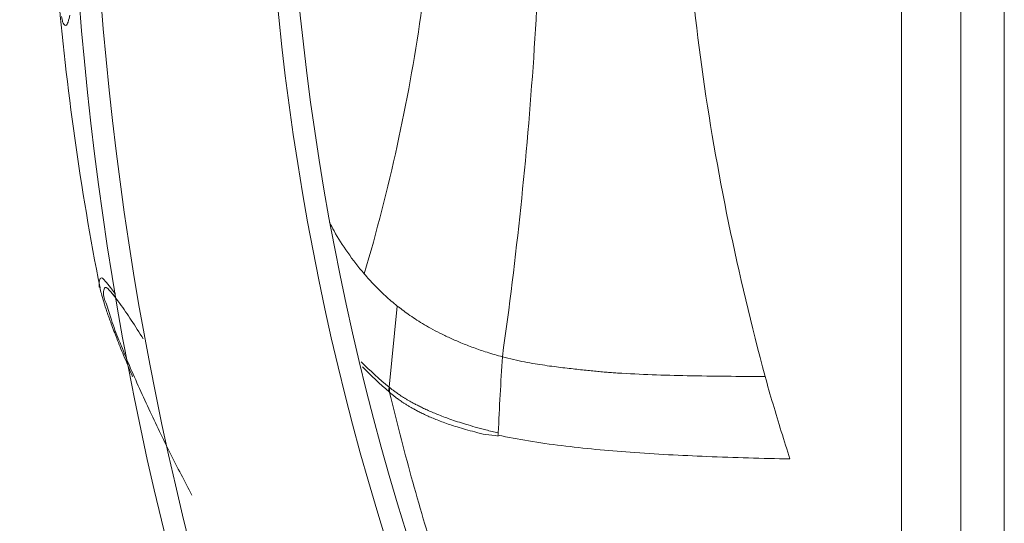
# Model space of a CAD drawing. Units: centimetres. Extents: x -7.3 to 29.3, y -13.3 to 7.8.
# Drawn here: x -4.3 to -3.2, y -11.4 to -10.8 of the extents above; entities that cross this region are included whole.
import ezdxf

# ---------------------------------------------------------------- set-up
doc = ezdxf.new("R2010")
doc.units = ezdxf.units.CM
doc.header["$MEASUREMENT"] = 0

msp = doc.modelspace()

# ---------------------------------------------------------------- linework, layer by layer
at = {"lineweight": 5}
for points, knots in [([(-3.1715, -11.674), (-3.1715, -11.674), (-3.1715, -9.3119), (-3.1715, -9.3119), (-3.1715, -9.3119), (-3.1715, -11.674), (-3.1715, -11.674)], [0, 0, 0, 0, 1, 1, 1, 3.3622, 3.3622, 3.3622, 3.3622]), ([(-3.2223, -11.6338), (-3.2223, -11.6338), (-3.2223, -9.3521), (-3.2223, -9.3521), (-3.2223, -9.3521), (-3.2223, -11.6338), (-3.2223, -11.6338)], [0, 0, 0, 0, 1, 1, 1, 3.28165, 3.28165, 3.28165, 3.28165]), ([(-3.451, -11.2221), (-3.4827, -11.1031), (-3.5083, -10.9823), (-3.5251, -10.8603), (-3.5251, -10.8603), (-3.5419, -10.7386), (-3.55, -10.6158), (-3.55, -10.493), (-3.55, -10.493), (-3.55, -10.3701), (-3.542, -10.2473), (-3.5251, -10.1256), (-3.5251, -10.1256), (-3.5083, -10.0036), (-3.4826, -9.8828), (-3.4509, -9.7638)], [0, 0, 0, 0, 0.25, 0.25, 0.25, 0.25, 0.5, 0.5, 0.5, 0.5, 0.75, 0.75, 0.75, 0.75, 1, 1, 1, 1]), ([(-3.7581, -11.1991), (-3.7416, -11.083), (-3.7295, -10.9663), (-3.7215, -10.8494), (-3.7215, -10.8494), (-3.7134, -10.7307), (-3.7095, -10.6118), (-3.7095, -10.493), (-3.7095, -10.493), (-3.7095, -10.3741), (-3.7134, -10.2552), (-3.7215, -10.1365), (-3.7215, -10.1365), (-3.7295, -10.0196), (-3.7416, -9.9029), (-3.7581, -9.7868)], [0, 0, 0, 0, 0.25, 0.25, 0.25, 0.25, 0.5, 0.5, 0.5, 0.5, 0.75, 0.75, 0.75, 0.75, 1, 1, 1, 1]), ([(-3.9195, -11.1021), (-3.8903, -11.0033), (-3.8681, -10.9022), (-3.8534, -10.8002), (-3.8534, -10.8002), (-3.8387, -10.6984), (-3.8315, -10.5957), (-3.8315, -10.493), (-3.8315, -10.493), (-3.8315, -10.3902), (-3.8387, -10.2875), (-3.8534, -10.1857), (-3.8534, -10.1857), (-3.8681, -10.0837), (-3.8903, -9.9826), (-3.9195, -9.8838)], [0, 0, 0, 0, 0.25, 0.25, 0.25, 0.25, 0.5, 0.5, 0.5, 0.5, 0.75, 0.75, 0.75, 0.75, 1, 1, 1, 1]), ([(-3.2918, -11.5852), (-3.2918, -11.5852), (-3.2918, -10.6644), (-3.2918, -10.6644), (-3.2918, -10.6644), (-3.2918, -11.5852), (-3.2918, -11.5852)], [0, 0, 0, 0, 1, 1, 1, 1.92075, 1.92075, 1.92075, 1.92075]), ([(-4.2634, -10.7997), (-4.264, -10.8023), (-4.2647, -10.8047), (-4.2657, -10.8079), (-4.2657, -10.8079), (-4.2663, -10.8096), (-4.267, -10.8115), (-4.2682, -10.8116), (-4.2682, -10.8116), (-4.2689, -10.8116), (-4.2698, -10.811), (-4.2705, -10.8103), (-4.2705, -10.8103), (-4.272, -10.8087), (-4.2722, -10.8066), (-4.2726, -10.8047), (-4.2726, -10.8047), (-4.2728, -10.8035), (-4.273, -10.8024), (-4.2732, -10.8012)], [0, 0, 0, 0, 0.2, 0.2, 0.2, 0.2, 0.4, 0.4, 0.4, 0.4, 0.6, 0.6, 0.6, 0.6, 0.8, 0.8, 0.8, 0.8, 1, 1, 1, 1]), ([(-3.9602, -11.0417), (-3.9585, -11.0451), (-3.9567, -11.0485), (-3.9548, -11.0519), (-3.9548, -11.0519), (-3.9499, -11.0606), (-3.9446, -11.069), (-3.9388, -11.0772), (-3.9388, -11.0772), (-3.9328, -11.0858), (-3.9263, -11.0941), (-3.9195, -11.1021)], [0, 0, 0, 0, 0.333333, 0.333333, 0.333333, 0.333333, 0.666667, 0.666667, 0.666667, 0.666667, 1, 1, 1, 1]), ([(-3.9195, -11.1021), (-3.9157, -11.1066), (-3.9118, -11.111), (-3.9076, -11.1153), (-3.9076, -11.1153), (-3.9035, -11.1196), (-3.8992, -11.1238), (-3.8948, -11.1278), (-3.8948, -11.1278), (-3.8903, -11.1319), (-3.8856, -11.1359), (-3.8809, -11.1397)], [0, 0, 0, 0, 0.333333, 0.333333, 0.333333, 0.333333, 0.666667, 0.666667, 0.666667, 0.666667, 1, 1, 1, 1]), ([(-4.2291, -11.1175), (-4.2294, -11.1158), (-4.2295, -11.1139), (-4.2293, -11.1119), (-4.2293, -11.1119), (-4.229, -11.1098), (-4.2284, -11.1076), (-4.2274, -11.107), (-4.2274, -11.107), (-4.226, -11.1062), (-4.224, -11.1083), (-4.2221, -11.1105)], [0, 0, 0, 0, 0.333333, 0.333333, 0.333333, 0.333333, 0.666667, 0.666667, 0.666667, 0.666667, 1, 1, 1, 1]), ([(-4.2221, -11.1105), (-4.2216, -11.1111), (-4.2211, -11.1116), (-4.2207, -11.1121), (-4.2207, -11.1121), (-4.216, -11.1179), (-4.2132, -11.1216), (-4.2101, -11.1258)], [0, 0, 0, 0, 0.5, 0.5, 0.5, 0.5, 1, 1, 1, 1]), ([(-4.2285, -11.1176), (-4.2285, -11.1176), (-4.2285, -11.1174), (-4.2285, -11.1174), (-4.2285, -11.1174), (-4.2285, -11.1176), (-4.2285, -11.1176)], [0, 0, 0, 0, 1, 1, 1, 1.000182, 1.000182, 1.000182, 1.000182]), ([(-4.1208, -11.3608), (-4.1251, -11.3527), (-4.1294, -11.3446), (-4.1336, -11.3365), (-4.1336, -11.3365), (-4.1379, -11.3283), (-4.1421, -11.32), (-4.1462, -11.3118), (-4.1462, -11.3118), (-4.1505, -11.3033), (-4.1547, -11.2948), (-4.1588, -11.2863), (-4.1588, -11.2863), (-4.163, -11.2775), (-4.1672, -11.2687), (-4.1713, -11.2599), (-4.1713, -11.2599), (-4.1755, -11.2509), (-4.1796, -11.2419), (-4.1836, -11.2329), (-4.1836, -11.2329), (-4.1876, -11.2239), (-4.1916, -11.2149), (-4.1954, -11.2058), (-4.1954, -11.2058), (-4.1991, -11.197), (-4.2026, -11.1882), (-4.2062, -11.1795), (-4.2062, -11.1795), (-4.2093, -11.1717), (-4.2124, -11.1639), (-4.215, -11.1559), (-4.215, -11.1559), (-4.2172, -11.1494), (-4.219, -11.1427), (-4.2213, -11.1365), (-4.2213, -11.1365), (-4.2229, -11.1323), (-4.2248, -11.1283), (-4.2242, -11.1229), (-4.2242, -11.1229), (-4.224, -11.1208), (-4.2234, -11.1186), (-4.2224, -11.118), (-4.2224, -11.118), (-4.2207, -11.117), (-4.218, -11.1203), (-4.2157, -11.1231), (-4.2157, -11.1231), (-4.2109, -11.1289), (-4.2081, -11.1326), (-4.205, -11.1369), (-4.205, -11.1369), (-4.2008, -11.1427), (-4.1961, -11.1497), (-4.1917, -11.1564), (-4.1917, -11.1564), (-4.1869, -11.1638), (-4.1824, -11.1708), (-4.1779, -11.178)], [0, 0, 0, 0, 0.066667, 0.066667, 0.066667, 0.066667, 0.133333, 0.133333, 0.133333, 0.133333, 0.2, 0.2, 0.2, 0.2, 0.266667, 0.266667, 0.266667, 0.266667, 0.333333, 0.333333, 0.333333, 0.333333, 0.4, 0.4, 0.4, 0.4, 0.466667, 0.466667, 0.466667, 0.466667, 0.533333, 0.533333, 0.533333, 0.533333, 0.6, 0.6, 0.6, 0.6, 0.666667, 0.666667, 0.666667, 0.666667, 0.733333, 0.733333, 0.733333, 0.733333, 0.8, 0.8, 0.8, 0.8, 0.866667, 0.866667, 0.866667, 0.866667, 0.933333, 0.933333, 0.933333, 0.933333, 1, 1, 1, 1]), ([(-4.2129, -11.1263), (-4.2129, -11.1263), (-4.2122, -11.1272), (-4.2122, -11.1272), (-4.2122, -11.1272), (-4.2129, -11.1263), (-4.2129, -11.1263)], [0, 0, 0, 0, 1, 1, 1, 1.001089, 1.001089, 1.001089, 1.001089]), ([(-4.224, -11.1347), (-4.2228, -11.1386), (-4.2215, -11.1425), (-4.2202, -11.1464), (-4.2202, -11.1464), (-4.2186, -11.1511), (-4.2169, -11.1558), (-4.2152, -11.1605), (-4.2152, -11.1605), (-4.2131, -11.1662), (-4.2109, -11.1718), (-4.2087, -11.1774), (-4.2087, -11.1774), (-4.2061, -11.1841), (-4.2035, -11.1907), (-4.2007, -11.1973), (-4.2007, -11.1973), (-4.1975, -11.2051), (-4.1943, -11.2129), (-4.1909, -11.2207), (-4.1909, -11.2207), (-4.1907, -11.2213), (-4.1904, -11.2218), (-4.1902, -11.2224)], [0, 0, 0, 0, 0.166667, 0.166667, 0.166667, 0.166667, 0.333333, 0.333333, 0.333333, 0.333333, 0.5, 0.5, 0.5, 0.5, 0.666667, 0.666667, 0.666667, 0.666667, 0.833333, 0.833333, 0.833333, 0.833333, 1, 1, 1, 1]), ([(-3.8809, -11.1397), (-3.8809, -11.1397), (-3.8904, -11.2346), (-3.8904, -11.2346), (-3.8904, -11.2346), (-3.8809, -11.1397), (-3.8809, -11.1397)], [0, 0, 0, 0, 1, 1, 1, 1.095343, 1.095343, 1.095343, 1.095343]), ([(-3.8809, -11.1397), (-3.879, -11.1412), (-3.877, -11.1427), (-3.8751, -11.1441), (-3.8751, -11.1441), (-3.8728, -11.1459), (-3.8704, -11.1476), (-3.868, -11.1493), (-3.868, -11.1493), (-3.8654, -11.1511), (-3.8627, -11.1529), (-3.86, -11.1547), (-3.86, -11.1547), (-3.8572, -11.1565), (-3.8543, -11.1584), (-3.8514, -11.1601), (-3.8514, -11.1601), (-3.8482, -11.162), (-3.8451, -11.1639), (-3.8419, -11.1656), (-3.8419, -11.1656), (-3.8384, -11.1676), (-3.8349, -11.1695), (-3.8313, -11.1713), (-3.8313, -11.1713), (-3.8274, -11.1732), (-3.8235, -11.1751), (-3.8196, -11.177), (-3.8196, -11.177), (-3.8153, -11.179), (-3.8109, -11.1808), (-3.8065, -11.1827), (-3.8065, -11.1827), (-3.8017, -11.1846), (-3.7969, -11.1865), (-3.792, -11.1883), (-3.792, -11.1883), (-3.7867, -11.1902), (-3.7814, -11.1921), (-3.776, -11.1938), (-3.776, -11.1938), (-3.77, -11.1957), (-3.7641, -11.1974), (-3.7581, -11.1991)], [0, 0, 0, 0, 0.090909, 0.090909, 0.090909, 0.090909, 0.181818, 0.181818, 0.181818, 0.181818, 0.272727, 0.272727, 0.272727, 0.272727, 0.363636, 0.363636, 0.363636, 0.363636, 0.454545, 0.454545, 0.454545, 0.454545, 0.545455, 0.545455, 0.545455, 0.545455, 0.636364, 0.636364, 0.636364, 0.636364, 0.727273, 0.727273, 0.727273, 0.727273, 0.818182, 0.818182, 0.818182, 0.818182, 0.909091, 0.909091, 0.909091, 0.909091, 1, 1, 1, 1]), ([(-3.7581, -11.1991), (-3.7538, -11.2003), (-3.7493, -11.2014), (-3.7449, -11.2024), (-3.7449, -11.2024), (-3.7407, -11.2034), (-3.7364, -11.2043), (-3.7321, -11.2051), (-3.7321, -11.2051), (-3.7281, -11.2058), (-3.724, -11.2066), (-3.7199, -11.2072), (-3.7199, -11.2072), (-3.7161, -11.2079), (-3.7123, -11.2085), (-3.7084, -11.209), (-3.7084, -11.209), (-3.7048, -11.2096), (-3.7011, -11.2101), (-3.6975, -11.2105), (-3.6975, -11.2105), (-3.6941, -11.211), (-3.6907, -11.2114), (-3.6873, -11.2118), (-3.6873, -11.2118), (-3.6841, -11.2122), (-3.6809, -11.2126), (-3.6777, -11.2129), (-3.6777, -11.2129), (-3.6747, -11.2133), (-3.6717, -11.2136), (-3.6687, -11.2139), (-3.6687, -11.2139), (-3.6659, -11.2142), (-3.6631, -11.2145), (-3.6603, -11.2148), (-3.6603, -11.2148), (-3.6576, -11.2151), (-3.655, -11.2153), (-3.6523, -11.2156), (-3.6523, -11.2156), (-3.6498, -11.2158), (-3.6473, -11.2161), (-3.6448, -11.2163), (-3.6448, -11.2163), (-3.6423, -11.2166), (-3.6399, -11.2168), (-3.6375, -11.217), (-3.6375, -11.217), (-3.6352, -11.2172), (-3.6328, -11.2174), (-3.6305, -11.2176), (-3.6305, -11.2176), (-3.6282, -11.2178), (-3.6259, -11.2179), (-3.6237, -11.218)], [0, 0, 0, 0, 0.071429, 0.071429, 0.071429, 0.071429, 0.142857, 0.142857, 0.142857, 0.142857, 0.214286, 0.214286, 0.214286, 0.214286, 0.285714, 0.285714, 0.285714, 0.285714, 0.357143, 0.357143, 0.357143, 0.357143, 0.428571, 0.428571, 0.428571, 0.428571, 0.5, 0.5, 0.5, 0.5, 0.571429, 0.571429, 0.571429, 0.571429, 0.642857, 0.642857, 0.642857, 0.642857, 0.714286, 0.714286, 0.714286, 0.714286, 0.785714, 0.785714, 0.785714, 0.785714, 0.857143, 0.857143, 0.857143, 0.857143, 0.928571, 0.928571, 0.928571, 0.928571, 1, 1, 1, 1]), ([(-3.4511, -11.222), (-3.4814, -11.222), (-3.5117, -11.2218), (-3.5421, -11.2212), (-3.5421, -11.2212), (-3.5693, -11.2206), (-3.5965, -11.2197), (-3.6237, -11.218)], [0, 0, 0, 0, 0.5, 0.5, 0.5, 0.5, 1, 1, 1, 1]), ([(-3.451, -11.2221), (-3.4481, -11.2328), (-3.445, -11.2436), (-3.4418, -11.2543), (-3.4418, -11.2543), (-3.4386, -11.265), (-3.4354, -11.2757), (-3.4321, -11.2864), (-3.4321, -11.2864), (-3.4288, -11.2971), (-3.4254, -11.3078), (-3.422, -11.3185)], [0, 0, 0, 0, 0.333333, 0.333333, 0.333333, 0.333333, 0.666667, 0.666667, 0.666667, 0.666667, 1, 1, 1, 1]), ([(-3.8904, -11.2346), (-3.8905, -11.2352), (-3.8905, -11.2358), (-3.8906, -11.2365), (-3.8906, -11.2365), (-3.8906, -11.2371), (-3.8906, -11.2377), (-3.8906, -11.2384), (-3.8906, -11.2384), (-3.8906, -11.239), (-3.8905, -11.2396), (-3.8904, -11.2402)], [0, 0, 0, 0, 0.333333, 0.333333, 0.333333, 0.333333, 0.666667, 0.666667, 0.666667, 0.666667, 1, 1, 1, 1]), ([(-3.8904, -11.2346), (-3.8904, -11.2346), (-3.8899, -11.2349), (-3.8899, -11.2349), (-3.8899, -11.2349), (-3.8904, -11.2346), (-3.8904, -11.2346)], [0, 0, 0, 0, 1, 1, 1, 1.000576, 1.000576, 1.000576, 1.000576]), ([(-3.8904, -11.2402), (-3.8904, -11.2402), (-3.8899, -11.2406), (-3.8899, -11.2406), (-3.8899, -11.2406), (-3.8904, -11.2402), (-3.8904, -11.2402)], [0, 0, 0, 0, 1, 1, 1, 1.000589, 1.000589, 1.000589, 1.000589]), ([(-3.8899, -11.2349), (-3.89, -11.2355), (-3.8901, -11.2362), (-3.8901, -11.2368), (-3.8901, -11.2368), (-3.8902, -11.2375), (-3.8902, -11.2381), (-3.8901, -11.2387), (-3.8901, -11.2387), (-3.8901, -11.2394), (-3.89, -11.24), (-3.8899, -11.2406)], [0, 0, 0, 0, 0.333333, 0.333333, 0.333333, 0.333333, 0.666667, 0.666667, 0.666667, 0.666667, 1, 1, 1, 1]), ([(-3.8899, -11.2349), (-3.8895, -11.2353), (-3.889, -11.2356), (-3.8886, -11.236), (-3.8886, -11.236), (-3.8881, -11.2363), (-3.8876, -11.2367), (-3.8872, -11.2371), (-3.8872, -11.2371), (-3.8867, -11.2374), (-3.8862, -11.2378), (-3.8857, -11.2382), (-3.8857, -11.2382), (-3.8852, -11.2386), (-3.8847, -11.2389), (-3.8842, -11.2393), (-3.8842, -11.2393), (-3.8836, -11.2397), (-3.8831, -11.2401), (-3.8825, -11.2405), (-3.8825, -11.2405), (-3.8819, -11.241), (-3.8813, -11.2414), (-3.8807, -11.2419), (-3.8807, -11.2419), (-3.88, -11.2424), (-3.8792, -11.2428), (-3.8786, -11.2433), (-3.8786, -11.2433), (-3.8778, -11.2438), (-3.877, -11.2444), (-3.8762, -11.2449), (-3.8762, -11.2449), (-3.8753, -11.2454), (-3.8745, -11.246), (-3.8736, -11.2465), (-3.8736, -11.2465), (-3.8727, -11.2471), (-3.8718, -11.2477), (-3.8708, -11.2483), (-3.8708, -11.2483), (-3.8698, -11.2489), (-3.8687, -11.2495), (-3.8677, -11.2501), (-3.8677, -11.2501), (-3.8666, -11.2508), (-3.8655, -11.2514), (-3.8643, -11.2521), (-3.8643, -11.2521), (-3.863, -11.2528), (-3.8618, -11.2535), (-3.8605, -11.2541), (-3.8605, -11.2541), (-3.8591, -11.2549), (-3.8577, -11.2556), (-3.8562, -11.2563), (-3.8562, -11.2563), (-3.8546, -11.2571), (-3.8531, -11.2579), (-3.8514, -11.2587), (-3.8514, -11.2587), (-3.8497, -11.2595), (-3.8479, -11.2604), (-3.8461, -11.2612), (-3.8461, -11.2612), (-3.8442, -11.2621), (-3.8422, -11.2629), (-3.8403, -11.2637), (-3.8403, -11.2637), (-3.8382, -11.2647), (-3.8361, -11.2655), (-3.8339, -11.2664), (-3.8339, -11.2664), (-3.8316, -11.2673), (-3.8293, -11.2682), (-3.827, -11.2691), (-3.827, -11.2691), (-3.8244, -11.2701), (-3.8219, -11.271), (-3.8193, -11.2719), (-3.8193, -11.2719), (-3.8164, -11.2729), (-3.8136, -11.2739), (-3.8107, -11.2749), (-3.8107, -11.2749), (-3.8075, -11.2759), (-3.8042, -11.2769), (-3.801, -11.2779), (-3.801, -11.2779), (-3.7973, -11.279), (-3.7937, -11.2801), (-3.79, -11.2812), (-3.79, -11.2812), (-3.7858, -11.2823), (-3.7816, -11.2835), (-3.7774, -11.2845), (-3.7774, -11.2845), (-3.7726, -11.2858), (-3.7678, -11.287), (-3.7629, -11.2881)], [0, 0, 0, 0, 0.04, 0.04, 0.04, 0.04, 0.08, 0.08, 0.08, 0.08, 0.12, 0.12, 0.12, 0.12, 0.16, 0.16, 0.16, 0.16, 0.2, 0.2, 0.2, 0.2, 0.24, 0.24, 0.24, 0.24, 0.28, 0.28, 0.28, 0.28, 0.32, 0.32, 0.32, 0.32, 0.36, 0.36, 0.36, 0.36, 0.4, 0.4, 0.4, 0.4, 0.44, 0.44, 0.44, 0.44, 0.48, 0.48, 0.48, 0.48, 0.52, 0.52, 0.52, 0.52, 0.56, 0.56, 0.56, 0.56, 0.6, 0.6, 0.6, 0.6, 0.64, 0.64, 0.64, 0.64, 0.68, 0.68, 0.68, 0.68, 0.72, 0.72, 0.72, 0.72, 0.76, 0.76, 0.76, 0.76, 0.8, 0.8, 0.8, 0.8, 0.84, 0.84, 0.84, 0.84, 0.88, 0.88, 0.88, 0.88, 0.92, 0.92, 0.92, 0.92, 0.96, 0.96, 0.96, 0.96, 1, 1, 1, 1]), ([(-3.8899, -11.2406), (-3.8895, -11.241), (-3.889, -11.2414), (-3.8886, -11.2418), (-3.8886, -11.2418), (-3.8881, -11.2422), (-3.8877, -11.2425), (-3.8872, -11.2429), (-3.8872, -11.2429), (-3.8868, -11.2433), (-3.8863, -11.2437), (-3.8858, -11.2441), (-3.8858, -11.2441), (-3.8853, -11.2445), (-3.8848, -11.2449), (-3.8843, -11.2453), (-3.8843, -11.2453), (-3.8837, -11.2457), (-3.8832, -11.2461), (-3.8826, -11.2465), (-3.8826, -11.2465), (-3.882, -11.247), (-3.8814, -11.2475), (-3.8808, -11.2479), (-3.8808, -11.2479), (-3.8801, -11.2485), (-3.8794, -11.249), (-3.8787, -11.2494), (-3.8787, -11.2494), (-3.8779, -11.25), (-3.8771, -11.2506), (-3.8763, -11.2511), (-3.8763, -11.2511), (-3.8755, -11.2517), (-3.8746, -11.2522), (-3.8738, -11.2528), (-3.8738, -11.2528), (-3.8728, -11.2534), (-3.8719, -11.254), (-3.871, -11.2546), (-3.871, -11.2546), (-3.8699, -11.2553), (-3.8689, -11.2559), (-3.8679, -11.2565), (-3.8679, -11.2565), (-3.8668, -11.2572), (-3.8656, -11.2578), (-3.8645, -11.2585), (-3.8645, -11.2585), (-3.8632, -11.2592), (-3.862, -11.2599), (-3.8607, -11.2606), (-3.8607, -11.2606), (-3.8593, -11.2614), (-3.8579, -11.2621), (-3.8565, -11.2629), (-3.8565, -11.2629), (-3.8549, -11.2637), (-3.8533, -11.2645), (-3.8517, -11.2653), (-3.8517, -11.2653), (-3.8499, -11.2661), (-3.8481, -11.2669), (-3.8464, -11.2678), (-3.8464, -11.2678), (-3.8444, -11.2686), (-3.8425, -11.2695), (-3.8405, -11.2703), (-3.8405, -11.2703), (-3.8384, -11.2712), (-3.8363, -11.2721), (-3.8342, -11.2729), (-3.8342, -11.2729), (-3.8318, -11.2738), (-3.8295, -11.2747), (-3.8272, -11.2756), (-3.8272, -11.2756), (-3.8246, -11.2765), (-3.8221, -11.2774), (-3.8195, -11.2783), (-3.8195, -11.2783), (-3.8166, -11.2793), (-3.8138, -11.2802), (-3.8109, -11.2811), (-3.8109, -11.2811), (-3.8076, -11.2821), (-3.8044, -11.2831), (-3.8011, -11.284), (-3.8011, -11.284), (-3.7974, -11.285), (-3.7938, -11.2859), (-3.7901, -11.2869), (-3.7901, -11.2869), (-3.7859, -11.2881), (-3.7817, -11.2892), (-3.7774, -11.2899), (-3.7774, -11.2899), (-3.7727, -11.2907), (-3.7678, -11.2908), (-3.763, -11.2918)], [0, 0, 0, 0, 0.04, 0.04, 0.04, 0.04, 0.08, 0.08, 0.08, 0.08, 0.12, 0.12, 0.12, 0.12, 0.16, 0.16, 0.16, 0.16, 0.2, 0.2, 0.2, 0.2, 0.24, 0.24, 0.24, 0.24, 0.28, 0.28, 0.28, 0.28, 0.32, 0.32, 0.32, 0.32, 0.36, 0.36, 0.36, 0.36, 0.4, 0.4, 0.4, 0.4, 0.44, 0.44, 0.44, 0.44, 0.48, 0.48, 0.48, 0.48, 0.52, 0.52, 0.52, 0.52, 0.56, 0.56, 0.56, 0.56, 0.6, 0.6, 0.6, 0.6, 0.64, 0.64, 0.64, 0.64, 0.68, 0.68, 0.68, 0.68, 0.72, 0.72, 0.72, 0.72, 0.76, 0.76, 0.76, 0.76, 0.8, 0.8, 0.8, 0.8, 0.84, 0.84, 0.84, 0.84, 0.88, 0.88, 0.88, 0.88, 0.92, 0.92, 0.92, 0.92, 0.96, 0.96, 0.96, 0.96, 1, 1, 1, 1]), ([(-3.8899, -11.2406), (-3.882, -11.2737), (-3.8735, -11.3066), (-3.8645, -11.3393), (-3.8645, -11.3393), (-3.8554, -11.3721), (-3.8459, -11.4048), (-3.8358, -11.4373)], [0, 0, 0, 0, 0.5, 0.5, 0.5, 0.5, 1, 1, 1, 1]), ([(-3.7629, -11.2881), (-3.763, -11.2885), (-3.763, -11.2889), (-3.7631, -11.2893), (-3.7631, -11.2893), (-3.7631, -11.2897), (-3.7632, -11.2902), (-3.7632, -11.2906)], [0, 0, 0, 0, 0.5, 0.5, 0.5, 0.5, 1, 1, 1, 1]), ([(-3.689, -11.3029), (-3.7019, -11.3013), (-3.7147, -11.2995), (-3.7275, -11.2973), (-3.7275, -11.2973), (-3.7395, -11.2954), (-3.7514, -11.2931), (-3.7632, -11.2906)], [0, 0, 0, 0, 0.5, 0.5, 0.5, 0.5, 1, 1, 1, 1]), ([(-3.422, -11.3185), (-3.4543, -11.3178), (-3.4867, -11.3169), (-3.519, -11.3156), (-3.519, -11.3156), (-3.549, -11.3144), (-3.5789, -11.3128), (-3.6088, -11.3106), (-3.6088, -11.3106), (-3.6356, -11.3086), (-3.6623, -11.3062), (-3.689, -11.3029)], [0, 0, 0, 0, 0.333333, 0.333333, 0.333333, 0.333333, 0.666667, 0.666667, 0.666667, 0.666667, 1, 1, 1, 1])]:
    msp.add_open_spline(points, degree=3, knots=knots, dxfattribs=at)
for points in [[(-4.0882, -9.3499), (-4.3222, -10.094), (-4.3222, -10.8919), (-4.0882, -11.6359)], [(-4.064, -9.3576), (-4.2964, -10.0966), (-4.2964, -10.8893), (-4.064, -11.6283)], [(-3.8378, -9.4096), (-4.1008, -10.1079), (-4.1008, -10.878), (-3.8378, -11.5763)], [(-3.814, -9.4186), (-4.0749, -10.1111), (-4.0749, -10.8748), (-3.814, -11.5673)], [(-4.2777, -10.7668), (-4.2677, -10.8849), (-4.2512, -11.0023), (-4.2283, -11.1185)], [(-4.2284, -11.118), (-4.2279, -11.1204), (-4.2273, -11.1228), (-4.2267, -11.1251)], [(-4.2267, -11.1251), (-4.2259, -11.1283), (-4.225, -11.1315), (-4.224, -11.1347)], [(-3.8809, -11.1397), (-3.8809, -11.1397), (-3.8809, -11.1397), (-3.8809, -11.1397)], [(-3.9231, -11.2048), (-3.9127, -11.2153), (-3.9018, -11.2253), (-3.8904, -11.2346)], [(-3.7581, -11.1991), (-3.7599, -11.2287), (-3.7615, -11.2584), (-3.7629, -11.2881)], [(-3.9216, -11.2107), (-3.9116, -11.221), (-3.9012, -11.2308), (-3.8904, -11.2402)]]:
    msp.add_open_spline(points, degree=3, dxfattribs=at)

doc.saveas('drawing.dxf')
